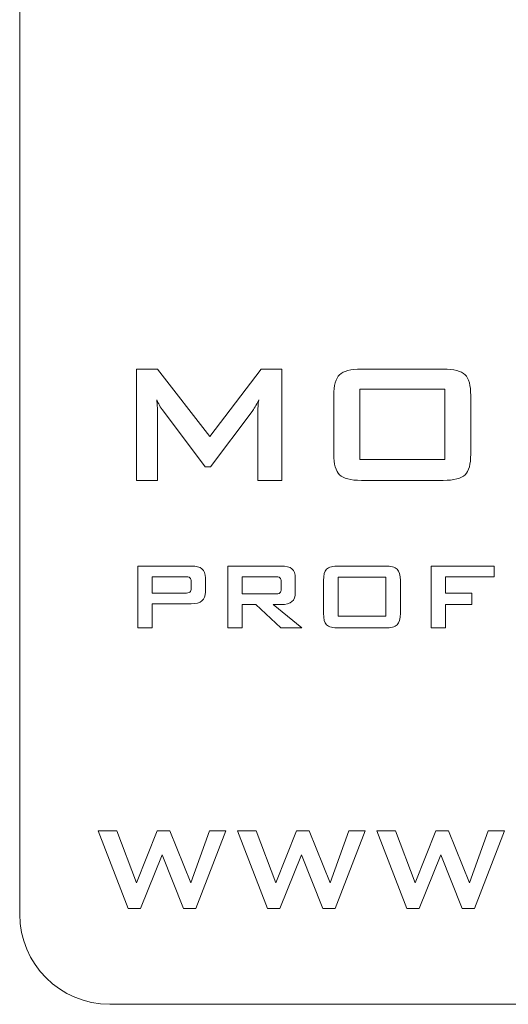
# Model space of a CAD drawing. Units: inches. Extents: x 1594 to 1957, y 1588 to 2188.
# Drawn here: x 1855 to 1864, y 1963 to 1982 of the extents above; entities that cross this region are included whole.
import ezdxf

# ---------------------------------------------------------------- set-up
doc = ezdxf.new("R2010")
doc.units = ezdxf.units.IN
doc.header["$MEASUREMENT"] = 0

msp = doc.modelspace()

# ---------------------------------------------------------------- linework, layer by layer
at = {"lineweight": 13}
for points in [[(1855.082, 1965.064), (1855.082, 1973.14), (1855.082, 1998.625), (1855.082, 1998.625)], [(1856.737, 1963.409), (1855.826, 1963.409), (1855.082, 1964.154), (1855.082, 1965.064)], [(1891.203, 1963.409), (1891.203, 1963.409), (1856.737, 1963.409), (1856.737, 1963.409)]]:
    msp.add_open_spline(points, degree=3, dxfattribs=at)
for points, knots in [([(1857.229, 1973.041), (1857.229, 1973.041), (1857.229, 1975.085), (1857.229, 1975.085), (1857.229, 1975.085), (1857.229, 1975.085), (1857.614, 1975.085), (1857.614, 1975.085), (1857.614, 1975.085), (1857.614, 1975.085), (1858.577, 1973.85), (1858.577, 1973.85), (1858.577, 1973.85), (1858.577, 1973.85), (1859.518, 1975.085), (1859.518, 1975.085), (1859.518, 1975.085), (1859.518, 1975.085), (1859.899, 1975.085), (1859.899, 1975.085), (1859.899, 1975.085), (1859.899, 1975.085), (1859.899, 1973.041), (1859.899, 1973.041), (1859.899, 1973.041), (1859.899, 1973.041), (1859.458, 1973.041), (1859.458, 1973.041), (1859.458, 1973.041), (1859.458, 1973.041), (1859.458, 1974.304), (1859.458, 1974.304), (1859.458, 1974.304), (1859.458, 1974.328), (1859.46, 1974.359), (1859.463, 1974.397), (1859.463, 1974.397), (1859.466, 1974.434), (1859.471, 1974.476), (1859.476, 1974.522), (1859.476, 1974.522), (1859.45, 1974.469), (1859.427, 1974.426), (1859.408, 1974.392), (1859.408, 1974.392), (1859.389, 1974.358), (1859.371, 1974.329), (1859.356, 1974.308), (1859.356, 1974.308), (1859.356, 1974.308), (1858.589, 1973.287), (1858.589, 1973.287), (1858.589, 1973.287), (1858.589, 1973.287), (1858.493, 1973.287), (1858.493, 1973.287), (1858.493, 1973.287), (1858.493, 1973.287), (1857.724, 1974.312), (1857.724, 1974.312), (1857.724, 1974.312), (1857.696, 1974.351), (1857.671, 1974.387), (1857.651, 1974.421), (1857.651, 1974.421), (1857.632, 1974.455), (1857.615, 1974.488), (1857.602, 1974.52), (1857.602, 1974.52), (1857.606, 1974.478), (1857.609, 1974.439), (1857.611, 1974.405), (1857.611, 1974.405), (1857.613, 1974.37), (1857.614, 1974.336), (1857.614, 1974.304), (1857.614, 1974.304), (1857.614, 1974.304), (1857.614, 1973.041), (1857.614, 1973.041), (1857.614, 1973.041), (1857.614, 1973.041), (1857.229, 1973.041), (1857.229, 1973.041)], [0, 0, 0, 0, 0.047619, 0.047619, 0.047619, 0.047619, 0.095238, 0.095238, 0.095238, 0.095238, 0.142857, 0.142857, 0.142857, 0.142857, 0.190476, 0.190476, 0.190476, 0.190476, 0.238095, 0.238095, 0.238095, 0.238095, 0.285714, 0.285714, 0.285714, 0.285714, 0.333333, 0.333333, 0.333333, 0.333333, 0.380952, 0.380952, 0.380952, 0.380952, 0.428571, 0.428571, 0.428571, 0.428571, 0.47619, 0.47619, 0.47619, 0.47619, 0.52381, 0.52381, 0.52381, 0.52381, 0.571429, 0.571429, 0.571429, 0.571429, 0.619048, 0.619048, 0.619048, 0.619048, 0.666667, 0.666667, 0.666667, 0.666667, 0.714286, 0.714286, 0.714286, 0.714286, 0.761905, 0.761905, 0.761905, 0.761905, 0.809524, 0.809524, 0.809524, 0.809524, 0.857143, 0.857143, 0.857143, 0.857143, 0.904762, 0.904762, 0.904762, 0.904762, 0.952381, 0.952381, 0.952381, 0.952381, 1, 1, 1, 1]), ([(1860.857, 1974.601), (1860.857, 1974.787), (1860.892, 1974.914), (1860.961, 1974.983), (1860.961, 1974.983), (1861.031, 1975.051), (1861.165, 1975.085), (1861.364, 1975.085), (1861.364, 1975.085), (1861.364, 1975.085), (1862.867, 1975.085), (1862.867, 1975.085), (1862.867, 1975.085), (1863.066, 1975.085), (1863.2, 1975.051), (1863.27, 1974.983), (1863.27, 1974.983), (1863.339, 1974.914), (1863.374, 1974.787), (1863.374, 1974.601), (1863.374, 1974.601), (1863.374, 1974.601), (1863.374, 1973.524), (1863.374, 1973.524), (1863.374, 1973.524), (1863.374, 1973.337), (1863.339, 1973.21), (1863.27, 1973.143), (1863.27, 1973.143), (1863.2, 1973.075), (1863.066, 1973.041), (1862.867, 1973.041), (1862.867, 1973.041), (1862.867, 1973.041), (1861.364, 1973.041), (1861.364, 1973.041), (1861.364, 1973.041), (1861.165, 1973.041), (1861.031, 1973.075), (1860.961, 1973.143), (1860.961, 1973.143), (1860.892, 1973.21), (1860.857, 1973.337), (1860.857, 1973.524), (1860.857, 1973.524), (1860.857, 1973.524), (1860.857, 1974.601), (1860.857, 1974.601)], [0, 0, 0, 0, 0.083333, 0.083333, 0.083333, 0.083333, 0.166667, 0.166667, 0.166667, 0.166667, 0.25, 0.25, 0.25, 0.25, 0.333333, 0.333333, 0.333333, 0.333333, 0.416667, 0.416667, 0.416667, 0.416667, 0.5, 0.5, 0.5, 0.5, 0.583333, 0.583333, 0.583333, 0.583333, 0.666667, 0.666667, 0.666667, 0.666667, 0.75, 0.75, 0.75, 0.75, 0.833333, 0.833333, 0.833333, 0.833333, 0.916667, 0.916667, 0.916667, 0.916667, 1, 1, 1, 1]), ([(1861.333, 1973.426), (1861.333, 1973.426), (1862.9, 1973.426), (1862.9, 1973.426), (1862.9, 1973.426), (1862.9, 1973.426), (1862.9, 1974.719), (1862.9, 1974.719), (1862.9, 1974.719), (1862.9, 1974.719), (1861.333, 1974.719), (1861.333, 1974.719), (1861.333, 1974.719), (1861.333, 1974.719), (1861.333, 1973.426), (1861.333, 1973.426)], [0, 0, 0, 0, 0.25, 0.25, 0.25, 0.25, 0.5, 0.5, 0.5, 0.5, 0.75, 0.75, 0.75, 0.75, 1, 1, 1, 1]), ([(1857.253, 1970.329), (1857.253, 1970.329), (1857.253, 1971.466), (1857.253, 1971.466), (1857.253, 1971.466), (1857.253, 1971.466), (1858.235, 1971.466), (1858.235, 1971.466), (1858.235, 1971.466), (1858.326, 1971.466), (1858.392, 1971.449), (1858.433, 1971.414), (1858.433, 1971.414), (1858.474, 1971.379), (1858.495, 1971.323), (1858.495, 1971.246), (1858.495, 1971.246), (1858.495, 1971.246), (1858.495, 1970.992), (1858.495, 1970.992), (1858.495, 1970.992), (1858.495, 1970.915), (1858.474, 1970.859), (1858.433, 1970.824), (1858.433, 1970.824), (1858.392, 1970.789), (1858.326, 1970.772), (1858.235, 1970.772), (1858.235, 1970.772), (1858.235, 1970.772), (1857.516, 1970.772), (1857.516, 1970.772), (1857.516, 1970.772), (1857.516, 1970.772), (1857.516, 1970.329), (1857.516, 1970.329), (1857.516, 1970.329), (1857.516, 1970.329), (1857.253, 1970.329), (1857.253, 1970.329)], [0, 0, 0, 0, 0.1, 0.1, 0.1, 0.1, 0.2, 0.2, 0.2, 0.2, 0.3, 0.3, 0.3, 0.3, 0.4, 0.4, 0.4, 0.4, 0.5, 0.5, 0.5, 0.5, 0.6, 0.6, 0.6, 0.6, 0.7, 0.7, 0.7, 0.7, 0.8, 0.8, 0.8, 0.8, 0.9, 0.9, 0.9, 0.9, 1, 1, 1, 1]), ([(1858.906, 1970.329), (1858.906, 1970.329), (1858.906, 1971.466), (1858.906, 1971.466), (1858.906, 1971.466), (1858.906, 1971.466), (1859.888, 1971.466), (1859.888, 1971.466), (1859.888, 1971.466), (1859.98, 1971.466), (1860.046, 1971.449), (1860.087, 1971.414), (1860.087, 1971.414), (1860.128, 1971.379), (1860.148, 1971.323), (1860.148, 1971.246), (1860.148, 1971.246), (1860.148, 1971.246), (1860.148, 1970.979), (1860.148, 1970.979), (1860.148, 1970.979), (1860.148, 1970.902), (1860.128, 1970.846), (1860.087, 1970.811), (1860.087, 1970.811), (1860.046, 1970.776), (1859.98, 1970.758), (1859.888, 1970.758), (1859.888, 1970.758), (1859.888, 1970.758), (1859.739, 1970.758), (1859.739, 1970.758), (1859.739, 1970.758), (1859.739, 1970.758), (1860.269, 1970.329), (1860.269, 1970.329), (1860.269, 1970.329), (1860.269, 1970.329), (1859.885, 1970.329), (1859.885, 1970.329), (1859.885, 1970.329), (1859.885, 1970.329), (1859.422, 1970.758), (1859.422, 1970.758), (1859.422, 1970.758), (1859.422, 1970.758), (1859.169, 1970.758), (1859.169, 1970.758), (1859.169, 1970.758), (1859.169, 1970.758), (1859.169, 1970.329), (1859.169, 1970.329), (1859.169, 1970.329), (1859.169, 1970.329), (1858.906, 1970.329), (1858.906, 1970.329)], [0, 0, 0, 0, 0.071429, 0.071429, 0.071429, 0.071429, 0.142857, 0.142857, 0.142857, 0.142857, 0.214286, 0.214286, 0.214286, 0.214286, 0.285714, 0.285714, 0.285714, 0.285714, 0.357143, 0.357143, 0.357143, 0.357143, 0.428571, 0.428571, 0.428571, 0.428571, 0.5, 0.5, 0.5, 0.5, 0.571429, 0.571429, 0.571429, 0.571429, 0.642857, 0.642857, 0.642857, 0.642857, 0.714286, 0.714286, 0.714286, 0.714286, 0.785714, 0.785714, 0.785714, 0.785714, 0.857143, 0.857143, 0.857143, 0.857143, 0.928571, 0.928571, 0.928571, 0.928571, 1, 1, 1, 1]), ([(1860.667, 1971.197), (1860.667, 1971.301), (1860.686, 1971.371), (1860.725, 1971.409), (1860.725, 1971.409), (1860.764, 1971.447), (1860.84, 1971.466), (1860.951, 1971.466), (1860.951, 1971.466), (1860.951, 1971.466), (1861.796, 1971.466), (1861.796, 1971.466), (1861.796, 1971.466), (1861.908, 1971.466), (1861.983, 1971.447), (1862.022, 1971.409), (1862.022, 1971.409), (1862.061, 1971.371), (1862.081, 1971.301), (1862.081, 1971.197), (1862.081, 1971.197), (1862.081, 1971.197), (1862.081, 1970.598), (1862.081, 1970.598), (1862.081, 1970.598), (1862.081, 1970.494), (1862.061, 1970.423), (1862.022, 1970.385), (1862.022, 1970.385), (1861.983, 1970.347), (1861.908, 1970.329), (1861.796, 1970.329), (1861.796, 1970.329), (1861.796, 1970.329), (1860.951, 1970.329), (1860.951, 1970.329), (1860.951, 1970.329), (1860.84, 1970.329), (1860.764, 1970.347), (1860.725, 1970.385), (1860.725, 1970.385), (1860.686, 1970.423), (1860.667, 1970.494), (1860.667, 1970.598), (1860.667, 1970.598), (1860.667, 1970.598), (1860.667, 1971.197), (1860.667, 1971.197)], [0, 0, 0, 0, 0.083333, 0.083333, 0.083333, 0.083333, 0.166667, 0.166667, 0.166667, 0.166667, 0.25, 0.25, 0.25, 0.25, 0.333333, 0.333333, 0.333333, 0.333333, 0.416667, 0.416667, 0.416667, 0.416667, 0.5, 0.5, 0.5, 0.5, 0.583333, 0.583333, 0.583333, 0.583333, 0.666667, 0.666667, 0.666667, 0.666667, 0.75, 0.75, 0.75, 0.75, 0.833333, 0.833333, 0.833333, 0.833333, 0.916667, 0.916667, 0.916667, 0.916667, 1, 1, 1, 1]), ([(1862.644, 1970.329), (1862.644, 1970.329), (1862.644, 1971.466), (1862.644, 1971.466), (1862.644, 1971.466), (1862.644, 1971.466), (1863.805, 1971.466), (1863.805, 1971.466), (1863.805, 1971.466), (1863.805, 1971.466), (1863.805, 1971.267), (1863.805, 1971.267), (1863.805, 1971.267), (1863.805, 1971.267), (1862.911, 1971.267), (1862.911, 1971.267), (1862.911, 1971.267), (1862.911, 1971.267), (1862.911, 1970.968), (1862.911, 1970.968), (1862.911, 1970.968), (1862.911, 1970.968), (1863.395, 1970.968), (1863.395, 1970.968), (1863.395, 1970.968), (1863.395, 1970.968), (1863.395, 1970.76), (1863.395, 1970.76), (1863.395, 1970.76), (1863.395, 1970.76), (1862.911, 1970.76), (1862.911, 1970.76), (1862.911, 1970.76), (1862.911, 1970.76), (1862.911, 1970.329), (1862.911, 1970.329), (1862.911, 1970.329), (1862.911, 1970.329), (1862.644, 1970.329), (1862.644, 1970.329)], [0, 0, 0, 0, 0.1, 0.1, 0.1, 0.1, 0.2, 0.2, 0.2, 0.2, 0.3, 0.3, 0.3, 0.3, 0.4, 0.4, 0.4, 0.4, 0.5, 0.5, 0.5, 0.5, 0.6, 0.6, 0.6, 0.6, 0.7, 0.7, 0.7, 0.7, 0.8, 0.8, 0.8, 0.8, 0.9, 0.9, 0.9, 0.9, 1, 1, 1, 1]), ([(1858.117, 1971.27), (1858.117, 1971.27), (1857.516, 1971.27), (1857.516, 1971.27), (1857.516, 1971.27), (1857.516, 1971.27), (1857.516, 1970.968), (1857.516, 1970.968), (1857.516, 1970.968), (1857.516, 1970.968), (1858.117, 1970.968), (1858.117, 1970.968), (1858.117, 1970.968), (1858.163, 1970.968), (1858.195, 1970.974), (1858.212, 1970.988), (1858.212, 1970.988), (1858.229, 1971.001), (1858.237, 1971.024), (1858.237, 1971.058), (1858.237, 1971.058), (1858.237, 1971.058), (1858.237, 1971.18), (1858.237, 1971.18), (1858.237, 1971.18), (1858.237, 1971.213), (1858.229, 1971.236), (1858.212, 1971.25), (1858.212, 1971.25), (1858.195, 1971.263), (1858.163, 1971.27), (1858.117, 1971.27)], [0, 0, 0, 0, 0.125, 0.125, 0.125, 0.125, 0.25, 0.25, 0.25, 0.25, 0.375, 0.375, 0.375, 0.375, 0.5, 0.5, 0.5, 0.5, 0.625, 0.625, 0.625, 0.625, 0.75, 0.75, 0.75, 0.75, 0.875, 0.875, 0.875, 0.875, 1, 1, 1, 1]), ([(1859.77, 1971.27), (1859.77, 1971.27), (1859.169, 1971.27), (1859.169, 1971.27), (1859.169, 1971.27), (1859.169, 1971.27), (1859.169, 1970.953), (1859.169, 1970.953), (1859.169, 1970.953), (1859.169, 1970.953), (1859.77, 1970.953), (1859.77, 1970.953), (1859.77, 1970.953), (1859.817, 1970.953), (1859.848, 1970.959), (1859.865, 1970.973), (1859.865, 1970.973), (1859.882, 1970.986), (1859.891, 1971.009), (1859.891, 1971.043), (1859.891, 1971.043), (1859.891, 1971.043), (1859.891, 1971.18), (1859.891, 1971.18), (1859.891, 1971.18), (1859.891, 1971.213), (1859.882, 1971.236), (1859.865, 1971.25), (1859.865, 1971.25), (1859.848, 1971.263), (1859.817, 1971.27), (1859.77, 1971.27)], [0, 0, 0, 0, 0.125, 0.125, 0.125, 0.125, 0.25, 0.25, 0.25, 0.25, 0.375, 0.375, 0.375, 0.375, 0.5, 0.5, 0.5, 0.5, 0.625, 0.625, 0.625, 0.625, 0.75, 0.75, 0.75, 0.75, 0.875, 0.875, 0.875, 0.875, 1, 1, 1, 1]), ([(1860.934, 1970.543), (1860.934, 1970.543), (1861.815, 1970.543), (1861.815, 1970.543), (1861.815, 1970.543), (1861.815, 1970.543), (1861.815, 1971.263), (1861.815, 1971.263), (1861.815, 1971.263), (1861.815, 1971.263), (1860.934, 1971.263), (1860.934, 1971.263), (1860.934, 1971.263), (1860.934, 1971.263), (1860.934, 1970.543), (1860.934, 1970.543)], [0, 0, 0, 0, 0.25, 0.25, 0.25, 0.25, 0.5, 0.5, 0.5, 0.5, 0.75, 0.75, 0.75, 0.75, 1, 1, 1, 1]), ([(1857.075, 1965.171), (1857.075, 1965.171), (1856.526, 1966.599), (1856.526, 1966.599), (1856.526, 1966.599), (1856.526, 1966.599), (1856.868, 1966.599), (1856.868, 1966.599), (1856.868, 1966.599), (1856.868, 1966.599), (1857.23, 1965.641), (1857.23, 1965.641), (1857.23, 1965.641), (1857.23, 1965.641), (1857.61, 1966.599), (1857.61, 1966.599), (1857.61, 1966.599), (1857.61, 1966.599), (1857.843, 1966.599), (1857.843, 1966.599), (1857.843, 1966.599), (1857.843, 1966.599), (1858.228, 1965.641), (1858.228, 1965.641), (1858.228, 1965.641), (1858.228, 1965.641), (1858.574, 1966.599), (1858.574, 1966.599), (1858.574, 1966.599), (1858.574, 1966.599), (1858.871, 1966.599), (1858.871, 1966.599), (1858.871, 1966.599), (1858.871, 1966.599), (1858.321, 1965.171), (1858.321, 1965.171), (1858.321, 1965.171), (1858.321, 1965.171), (1858.096, 1965.171), (1858.096, 1965.171), (1858.096, 1965.171), (1858.096, 1965.171), (1857.703, 1966.159), (1857.703, 1966.159), (1857.703, 1966.159), (1857.703, 1966.159), (1857.305, 1965.171), (1857.305, 1965.171), (1857.305, 1965.171), (1857.305, 1965.171), (1857.075, 1965.171), (1857.075, 1965.171)], [0, 0, 0, 0, 0.076923, 0.076923, 0.076923, 0.076923, 0.153846, 0.153846, 0.153846, 0.153846, 0.230769, 0.230769, 0.230769, 0.230769, 0.307692, 0.307692, 0.307692, 0.307692, 0.384615, 0.384615, 0.384615, 0.384615, 0.461538, 0.461538, 0.461538, 0.461538, 0.538462, 0.538462, 0.538462, 0.538462, 0.615385, 0.615385, 0.615385, 0.615385, 0.692308, 0.692308, 0.692308, 0.692308, 0.769231, 0.769231, 0.769231, 0.769231, 0.846154, 0.846154, 0.846154, 0.846154, 0.923077, 0.923077, 0.923077, 0.923077, 1, 1, 1, 1]), ([(1859.636, 1965.171), (1859.636, 1965.171), (1859.086, 1966.599), (1859.086, 1966.599), (1859.086, 1966.599), (1859.086, 1966.599), (1859.429, 1966.599), (1859.429, 1966.599), (1859.429, 1966.599), (1859.429, 1966.599), (1859.791, 1965.641), (1859.791, 1965.641), (1859.791, 1965.641), (1859.791, 1965.641), (1860.171, 1966.599), (1860.171, 1966.599), (1860.171, 1966.599), (1860.171, 1966.599), (1860.403, 1966.599), (1860.403, 1966.599), (1860.403, 1966.599), (1860.403, 1966.599), (1860.789, 1965.641), (1860.789, 1965.641), (1860.789, 1965.641), (1860.789, 1965.641), (1861.135, 1966.599), (1861.135, 1966.599), (1861.135, 1966.599), (1861.135, 1966.599), (1861.432, 1966.599), (1861.432, 1966.599), (1861.432, 1966.599), (1861.432, 1966.599), (1860.881, 1965.171), (1860.881, 1965.171), (1860.881, 1965.171), (1860.881, 1965.171), (1860.657, 1965.171), (1860.657, 1965.171), (1860.657, 1965.171), (1860.657, 1965.171), (1860.264, 1966.159), (1860.264, 1966.159), (1860.264, 1966.159), (1860.264, 1966.159), (1859.865, 1965.171), (1859.865, 1965.171), (1859.865, 1965.171), (1859.865, 1965.171), (1859.636, 1965.171), (1859.636, 1965.171)], [0, 0, 0, 0, 0.076923, 0.076923, 0.076923, 0.076923, 0.153846, 0.153846, 0.153846, 0.153846, 0.230769, 0.230769, 0.230769, 0.230769, 0.307692, 0.307692, 0.307692, 0.307692, 0.384615, 0.384615, 0.384615, 0.384615, 0.461538, 0.461538, 0.461538, 0.461538, 0.538462, 0.538462, 0.538462, 0.538462, 0.615385, 0.615385, 0.615385, 0.615385, 0.692308, 0.692308, 0.692308, 0.692308, 0.769231, 0.769231, 0.769231, 0.769231, 0.846154, 0.846154, 0.846154, 0.846154, 0.923077, 0.923077, 0.923077, 0.923077, 1, 1, 1, 1]), ([(1862.196, 1965.171), (1862.196, 1965.171), (1861.647, 1966.599), (1861.647, 1966.599), (1861.647, 1966.599), (1861.647, 1966.599), (1861.99, 1966.599), (1861.99, 1966.599), (1861.99, 1966.599), (1861.99, 1966.599), (1862.352, 1965.641), (1862.352, 1965.641), (1862.352, 1965.641), (1862.352, 1965.641), (1862.731, 1966.599), (1862.731, 1966.599), (1862.731, 1966.599), (1862.731, 1966.599), (1862.964, 1966.599), (1862.964, 1966.599), (1862.964, 1966.599), (1862.964, 1966.599), (1863.349, 1965.641), (1863.349, 1965.641), (1863.349, 1965.641), (1863.349, 1965.641), (1863.695, 1966.599), (1863.695, 1966.599), (1863.695, 1966.599), (1863.695, 1966.599), (1863.992, 1966.599), (1863.992, 1966.599), (1863.992, 1966.599), (1863.992, 1966.599), (1863.442, 1965.171), (1863.442, 1965.171), (1863.442, 1965.171), (1863.442, 1965.171), (1863.217, 1965.171), (1863.217, 1965.171), (1863.217, 1965.171), (1863.217, 1965.171), (1862.824, 1966.159), (1862.824, 1966.159), (1862.824, 1966.159), (1862.824, 1966.159), (1862.426, 1965.171), (1862.426, 1965.171), (1862.426, 1965.171), (1862.426, 1965.171), (1862.196, 1965.171), (1862.196, 1965.171)], [0, 0, 0, 0, 0.076923, 0.076923, 0.076923, 0.076923, 0.153846, 0.153846, 0.153846, 0.153846, 0.230769, 0.230769, 0.230769, 0.230769, 0.307692, 0.307692, 0.307692, 0.307692, 0.384615, 0.384615, 0.384615, 0.384615, 0.461538, 0.461538, 0.461538, 0.461538, 0.538462, 0.538462, 0.538462, 0.538462, 0.615385, 0.615385, 0.615385, 0.615385, 0.692308, 0.692308, 0.692308, 0.692308, 0.769231, 0.769231, 0.769231, 0.769231, 0.846154, 0.846154, 0.846154, 0.846154, 0.923077, 0.923077, 0.923077, 0.923077, 1, 1, 1, 1])]:
    msp.add_open_spline(points, degree=3, knots=knots, dxfattribs=at)

doc.saveas('drawing.dxf')
